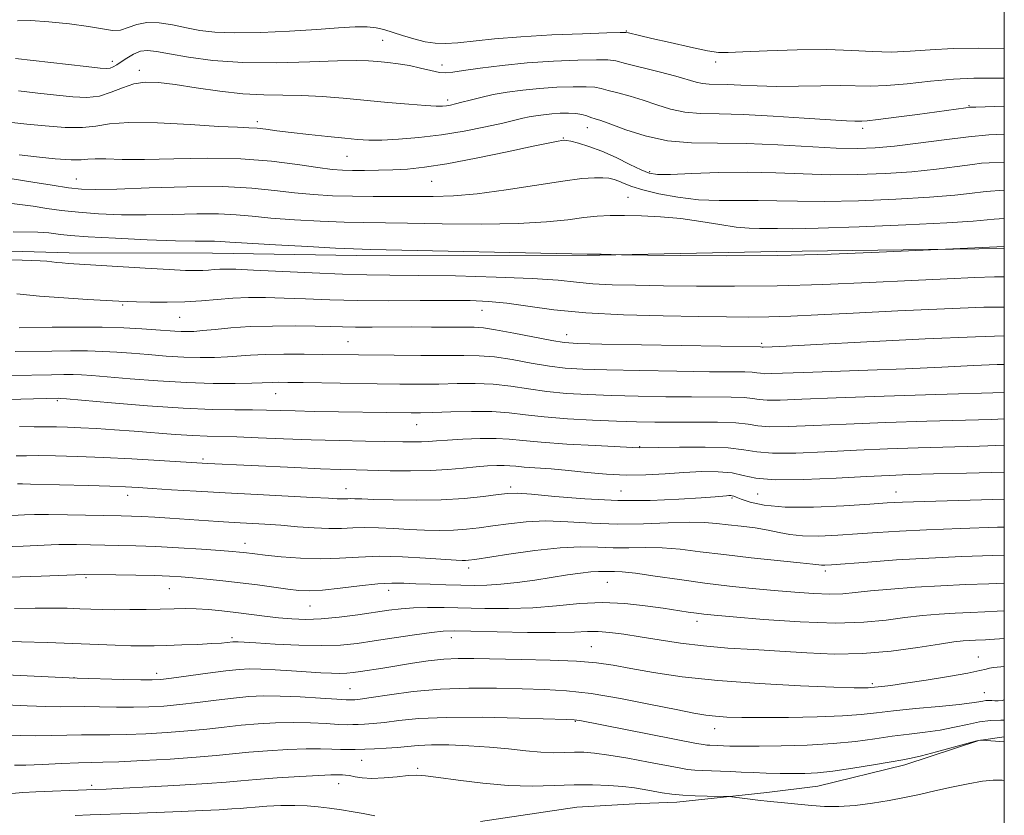
# Model space of a CAD drawing. Extents: x 2052300 to 2055200, y 339800 to 342700.
# Drawn here: x 2054772 to 2055000, y 340264 to 340449 of the extents above; entities that cross this region are included whole.
import ezdxf

# ---------------------------------------------------------------- set-up
doc = ezdxf.new("R2010")
doc.units = 0
doc.header["$MEASUREMENT"] = 0
for name, color, linetype, lineweight in [('32000', 7, 'Continuous', 0), ('DTM HARD BREAKLINE', 7, 'Continuous', 0), ('DTM SPOT ELEVATION', 2, 'Continuous', 13), ('INDEX CONTOUR', 41, 'Continuous', 13), ('INTERMEDIATE CONTOUR', 44, 'Continuous', 0)]:
    doc.layers.add(name, color=color, linetype=linetype, lineweight=lineweight)

msp = doc.modelspace()

# ---------------------------------------------------------------- linework, layer by layer
at = {"layer": '32000', "flags": 128}
msp.add_lwpolyline([(2052500, 340000), (2055000, 340000), (2055000, 342500), (2052500, 342500), (2052500, 340000)], dxfattribs=at)
at = {"layer": 'DTM HARD BREAKLINE'}
for points in [[(2055000, 340395.674, 1105.864), (2054947.306, 340394.972, 1106.369), (2054906.36, 340394.112, 1105.948), (2054849.997, 340394.074, 1105.527), (2054816.699, 340394.567, 1105.105), (2054783.475, 340394.672, 1104.614), (2054699.303, 340397.064, 1104.579), (2054674.262, 340400.317, 1104.369), (2054642.115, 340402.222, 1103.842), (2054606.514, 340404.463, 1103.316), (2054569.507, 340407.899, 1102.86), (2054549.02, 340409.926, 1102.439), (2054536.647, 340411.014, 1102.018), (2054528.923, 340412.794, 1101.456)], [(2055000, 340282.656, 1070.266), (2054994.064, 340281.785, 1069.957), (2054976.99, 340276.134, 1069.549), (2054956.853, 340271.228, 1069.104), (2054944.995, 340269.754, 1068.511), (2054934.952, 340268.655, 1067.918), (2054924.2, 340267.484, 1067.51), (2054915.821, 340267.248, 1066.954), (2054901.055, 340266.351, 1066.546), (2054878.704, 340263.023, 1066.064)]]:
    msp.add_polyline3d(points, dxfattribs=at)
at = {"layer": 'DTM SPOT ELEVATION'}
for p in [(2054912.53, 340446.03, 1120.1), (2054856.1, 340443.88, 1119.1), (2054793.5, 340438.96, 1118.5), (2054869.81, 340438.13, 1118.6), (2054933.19, 340438.81, 1119.5), (2054799.74, 340436.89, 1116.5), (2054871.13, 340430.06, 1116.4), (2054991.79, 340428.69, 1116.1), (2054827.04, 340425.05, 1114.4), (2054903.47, 340423.6, 1113.3), (2054967.18, 340423.47, 1115.6), (2054897.92, 340421.23, 1112.1), (2054847.79, 340416.96, 1113.1), (2054917.92, 340413.44, 1112.3), (2054785.18, 340411.78, 1110.9), (2054867.42, 340411.19, 1111.1), (2054912.89, 340407.47, 1108.9), (2054795.92, 340382.62, 1101.8), (2054879.04, 340381.35, 1101.2), (2054809.1, 340379.7, 1101.1), (2054898.68, 340375.73, 1100.7), (2054848.05, 340374.08, 1098.9), (2054943.84, 340373.75, 1100.3), (2054831.27, 340362.1, 1095.2), (2054780.76, 340360.44, 1093.8), (2054863.92, 340354.91, 1093.2), (2054915.61, 340349.83, 1092.1), (2054814.45, 340346.96, 1090.3), (2054847.56, 340340.11, 1088.7), (2054885.68, 340340.5, 1088.4), (2054911.25, 340339.53, 1089.1), (2054974.95, 340339.28, 1088.7), (2054797.04, 340338.54, 1087.4), (2054936.98, 340337.93, 1087.8), (2054942.9, 340338.84, 1089.2), (2054824.19, 340327.39, 1084.6), (2054875.97, 340321.7, 1083.5), (2054958.53, 340320.99, 1083.6), (2054787.39, 340319.51, 1081.8), (2054806.65, 340316.92, 1081.1), (2054857.46, 340316.55, 1081.4), (2054908.07, 340318.41, 1081.1), (2054839.25, 340312.91, 1081.1), (2054928.89, 340309.37, 1079.5), (2054821.21, 340305.6, 1078.3), (2054871.98, 340305.62, 1077.4), (2054904.39, 340303.48, 1076.9), (2054993.98, 340301.14, 1076.8), (2054784.6, 340296.3, 1076.02), (2054803.73, 340297.31, 1076.5), (2054848.51, 340293.75, 1074.9), (2054969.41, 340294.97, 1076.3), (2054995.34, 340292.87, 1074.8), (2054900.65, 340286.25, 1071.9), (2054932.96, 340284.51, 1073.3), (2054851.21, 340277.23, 1069.1), (2054864.2, 340275.34, 1068.3), (2054788.68, 340271.4, 1068.35), (2054845.91, 340271.77, 1067.3)]:
    msp.add_point(p, dxfattribs=at)
at = {"layer": 'INDEX CONTOUR'}
for points in [[(2054771.529, 340448.367, 1120), (2054774.579, 340448.419, 1120), (2054778.825, 340448.152, 1120), (2054783.607, 340447.646, 1120), (2054787.98, 340447.04, 1120), (2054791.227, 340446.48, 1120), (2054793.558, 340446.143, 1120), (2054795.4121, 340446.217, 1120), (2054797.191, 340446.785, 1120), (2054799.141, 340447.523, 1120), (2054801.469, 340448.004, 1120), (2054804.301, 340447.915, 1120), (2054807.445, 340447.406, 1120), (2054810.628, 340446.742, 1120), (2054813.7311, 340446.155, 1120), (2054817.25, 340445.744, 1120), (2054821.835, 340445.5771, 1120), (2054827.851, 340445.69, 1120), (2054834.529, 340445.994, 1120), (2054840.812, 340446.369, 1120), (2054845.859, 340446.707, 1120), (2054849.679, 340446.929, 1120), (2054852.496, 340446.968, 1120), (2054854.575, 340446.772, 1120), (2054856.34, 340446.35, 1120), (2054860.658, 340444.951, 1120), (2054863.3311, 340444.162, 1120), (2054865.9331, 340443.522, 1120), (2054868.252, 340443.161, 1120), (2054870.6071, 340443.085, 1120), (2054873.451, 340443.266, 1120), (2054882.006, 340444.173, 1120), (2054888.06, 340444.68, 1120), (2054895.228, 340445.088, 1120), (2054902.34, 340445.383, 1120), (2054907.963, 340445.573, 1120), (2054911.087, 340445.665, 1120), (2054912.392, 340445.659, 1120), (2054912.985, 340445.558, 1120), (2054915.521, 340444.951, 1120), (2054918.398, 340444.283, 1120), (2054922.6299, 340443.315, 1120), (2054927.315, 340442.272, 1120), (2054931.289, 340441.442, 1120), (2054933.84, 340441.04, 1120), (2054936.049, 340441, 1120), (2054939.448, 340441.18, 1120), (2054945.081, 340441.445, 1120), (2054952.041, 340441.664, 1120), (2054958.931, 340441.709, 1120), (2054964.674, 340441.51, 1120), (2054969.463, 340441.236, 1120), (2054973.806, 340441.115, 1120), (2054978.174, 340441.301, 1120), (2054982.867, 340441.648, 1120), (2054988.146, 340441.939, 1120), (2054994.068, 340442.01, 1120), (2055000, 340441.934, 1120)], [(2054770.268, 340411.791, 1110), (2054775.113, 340411.019, 1110), (2054779.59, 340410.292, 1110), (2054783.354, 340409.718, 1110), (2054786.347, 340409.382, 1110), (2054789.633, 340409.281, 1110), (2054794.564, 340409.396, 1110), (2054801.981, 340409.673, 1110), (2054810.709, 340409.936, 1110), (2054819.065, 340409.977, 1110), (2054825.758, 340409.659, 1110), (2054831.06, 340409.116, 1110), (2054835.63, 340408.553, 1110), (2054840.037, 340408.136, 1110), (2054844.485, 340407.875, 1110), (2054849.082, 340407.743, 1110), (2054853.882, 340407.707, 1110), (2054863.392, 340407.73, 1110), (2054867.806, 340407.727, 1110), (2054872.452, 340407.862, 1110), (2054877.9529, 340408.327, 1110), (2054884.635, 340409.226, 1110), (2054897.78, 340411.273, 1110), (2054902.195, 340411.836, 1110), (2054905.113, 340412.053, 1110), (2054907.052, 340412.046, 1110), (2054908.477, 340411.913, 1110), (2054909.638, 340411.66, 1110), (2054910.734, 340411.269, 1110), (2054911.988, 340410.727, 1110), (2054913.731, 340410.043, 1110), (2054916.32, 340409.231, 1110), (2054919.98, 340408.334, 1110), (2054924.415, 340407.508, 1110), (2054929.197, 340406.935, 1110), (2054933.962, 340406.734, 1110), (2054938.586, 340406.761, 1110), (2054943.008, 340406.806, 1110), (2054947.311, 340406.718, 1110), (2054952.151, 340406.584, 1110), (2054958.326, 340406.55, 1110), (2054966.258, 340406.726, 1110), (2054974.862, 340407.074, 1110), (2054982.6729, 340407.521, 1110), (2054988.539, 340407.995, 1110), (2054992.557, 340408.432, 1110), (2054995.134, 340408.769, 1110), (2054996.837, 340408.969, 1110), (2054998.867, 340409.105, 1110), (2055000, 340409.157, 1110)], [(2054771.949, 340377.305, 1100), (2054779.593, 340377.417, 1100), (2054785.324, 340377.464, 1100), (2054791.119, 340377.436, 1100), (2054796.158, 340377.297, 1100), (2054800.301, 340377.088, 1100), (2054803.579, 340376.864, 1100), (2054807.933, 340376.536, 1100), (2054809.44, 340376.446, 1100), (2054810.826, 340376.4161, 1100), (2054812.394, 340376.471, 1100), (2054814.465, 340376.646, 1100), (2054817.302, 340376.948, 1100), (2054820.957, 340377.2941, 1100), (2054825.427, 340377.5779, 1100), (2054830.588, 340377.716, 1100), (2054835.8299, 340377.734, 1100), (2054840.425, 340377.68, 1100), (2054843.893, 340377.601, 1100), (2054846.762, 340377.525, 1100), (2054849.809, 340377.477, 1100), (2054853.628, 340377.473, 1100), (2054862.772, 340377.502, 1100), (2054867.407, 340377.485, 1100), (2054877.287, 340377.42, 1100), (2054879.391, 340377.283, 1100), (2054882.227, 340376.865, 1100), (2054886.415, 340376.0841, 1100), (2054895.247, 340374.34, 1100), (2054898.099, 340373.869, 1100), (2054901.2591, 340373.647, 1100), (2054906.8301, 340373.515, 1100), (2054943.554, 340372.874, 1100), (2054943.93, 340372.829, 1100), (2054944.142, 340372.831, 1100), (2054946.29, 340372.915, 1100), (2054949.521, 340373.069, 1100), (2054956.541, 340373.429, 1100), (2054968.184, 340374.041, 1100), (2054981.667, 340374.722, 1100), (2054993.303, 340375.237, 1100), (2055000, 340375.411, 1100)], [(2054771.205, 340347.667, 1090), (2054773.605, 340347.714, 1090), (2054776.39, 340347.73, 1090), (2054780.345, 340347.672, 1090), (2054785.441, 340347.525, 1090), (2054791.448, 340347.282, 1090), (2054798.014, 340346.949, 1090), (2054804.296, 340346.591, 1090), (2054815.526, 340345.9141, 1090), (2054835.758, 340344.943, 1090), (2054841.692, 340344.682, 1090), (2054846.237, 340344.517, 1090), (2054849.905, 340344.418, 1090), (2054857.834, 340344.237, 1090), (2054862.489, 340344.184, 1090), (2054867.049, 340344.251, 1090), (2054871.13, 340344.485, 1090), (2054874.682, 340344.813, 1090), (2054877.742, 340345.129, 1090), (2054880.3409, 340345.348, 1090), (2054882.491, 340345.458, 1090), (2054884.2, 340345.469, 1090), (2054885.552, 340345.391, 1090), (2054886.938, 340345.251, 1090), (2054888.826, 340345.079, 1090), (2054895.0591, 340344.65, 1090), (2054899.07, 340344.307, 1090), (2054903.3981, 340343.849, 1090), (2054907.907, 340343.413, 1090), (2054912.4839, 340343.172, 1090), (2054917.0241, 340343.242, 1090), (2054921.481, 340343.514, 1090), (2054925.822, 340343.821, 1090), (2054929.981, 340344.013, 1090), (2054933.7689, 340344.002, 1090), (2054936.961, 340343.719, 1090), (2054939.564, 340343.151, 1090), (2054942.5, 340342.527, 1090), (2054946.92, 340342.1341, 1090), (2054953.5121, 340342.173, 1090), (2054961.11, 340342.5, 1090), (2054968.084, 340342.887, 1090), (2054973.347, 340343.154, 1090), (2054977.977, 340343.325, 1090), (2054983.594, 340343.476, 1090), (2054991.273, 340343.67, 1090), (2055000, 340343.922, 1090)], [(2054770.821, 340312.323, 1080), (2054775.616, 340312.426, 1080), (2054779.648, 340312.441, 1080), (2054783.055, 340312.381, 1080), (2054785.961, 340312.282, 1080), (2054788.5349, 340312.182, 1080), (2054791.105, 340312.103, 1080), (2054794.038, 340312.066, 1080), (2054797.562, 340312.085, 1080), (2054801.329, 340312.147, 1080), (2054807.785, 340312.303, 1080), (2054810.349, 340312.331, 1080), (2054812.908, 340312.267, 1080), (2054815.747, 340312.078, 1080), (2054818.844, 340311.781, 1080), (2054822.098, 340311.405, 1080), (2054828.713, 340310.561, 1080), (2054831.926, 340310.191, 1080), (2054835.039, 340309.9241, 1080), (2054838.2659, 340309.823, 1080), (2054841.878, 340309.953, 1080), (2054846.017, 340310.345, 1080), (2054850.312, 340310.895, 1080), (2054857.518, 340311.941, 1080), (2054860.362, 340312.29, 1080), (2054863.23, 340312.502, 1080), (2054866.497, 340312.574, 1080), (2054870.301, 340312.54, 1080), (2054879.767, 340312.337, 1080), (2054885.2291, 340312.325, 1080), (2054890.825, 340312.521, 1080), (2054896.327, 340312.972, 1080), (2054901.704, 340313.462, 1080), (2054906.975, 340313.705, 1080), (2054912.109, 340313.504, 1080), (2054916.8769, 340312.993, 1080), (2054921.003, 340312.3949, 1080), (2054926.804, 340311.506, 1080), (2054928.733, 340311.224, 1080), (2054930.403, 340311.015, 1080), (2054932.834, 340310.778, 1080), (2054937.215, 340310.399, 1080), (2054944.253, 340309.827, 1080), (2054952.718, 340309.265, 1080), (2054960.897, 340308.984, 1080), (2054967.463, 340309.168, 1080), (2054972.628, 340309.668, 1080), (2054976.991, 340310.247, 1080), (2054981.054, 340310.712, 1080), (2054984.933, 340311.049, 1080), (2054988.648, 340311.2839, 1080), (2054992.197, 340311.446, 1080), (2054995.479, 340311.569, 1080), (2054998.3711, 340311.692, 1080), (2055000, 340311.792, 1080)], [(2054770.838, 340276.045, 1070), (2054773.502, 340276.112, 1070), (2054777.348, 340276.263, 1070), (2054781.737, 340276.45, 1070), (2054785.694, 340276.604, 1070), (2054788.608, 340276.683, 1070), (2054791.3189, 340276.746, 1070), (2054795.03, 340276.877, 1070), (2054800.525, 340277.14, 1070), (2054806.916, 340277.501, 1070), (2054812.896, 340277.906, 1070), (2054817.521, 340278.307, 1070), (2054821.289, 340278.693, 1070), (2054825.062, 340279.061, 1070), (2054829.453, 340279.401, 1070), (2054834.085, 340279.673, 1070), (2054838.331, 340279.828, 1070), (2054841.708, 340279.84, 1070), (2054844.299, 340279.7699, 1070), (2054846.329, 340279.697, 1070), (2054848.037, 340279.686, 1070), (2054849.72, 340279.73, 1070), (2054854.157, 340279.897, 1070), (2054856.878, 340280.017, 1070), (2054859.513, 340280.186, 1070), (2054861.862, 340280.409, 1070), (2054864.305, 340280.626, 1070), (2054867.364, 340280.76, 1070), (2054871.391, 340280.75, 1070), (2054876.042, 340280.587, 1070), (2054880.801, 340280.275, 1070), (2054885.233, 340279.841, 1070), (2054889.214, 340279.395, 1070), (2054892.704, 340279.072, 1070), (2054895.688, 340278.964, 1070), (2054898.255, 340278.999, 1070), (2054900.526, 340279.065, 1070), (2054902.683, 340279.053, 1070), (2054905.16, 340278.868, 1070), (2054908.459, 340278.421, 1070), (2054912.837, 340277.671, 1070), (2054917.59, 340276.786, 1070), (2054924.694, 340275.4279, 1070), (2054926.69, 340275.1, 1070), (2054928.35, 340274.924, 1070), (2054930.157, 340274.833, 1070), (2054934.324, 340274.717, 1070), (2054936.602, 340274.619, 1070), (2054939.07, 340274.496, 1070), (2054941.8241, 340274.37, 1070), (2054944.898, 340274.26, 1070), (2054948.084, 340274.177, 1070), (2054951.112, 340274.13, 1070), (2054953.854, 340274.143, 1070), (2054956.734, 340274.299, 1070), (2054960.317, 340274.699, 1070), (2054964.9029, 340275.387, 1070), (2054969.742, 340276.192, 1070), (2054973.8201, 340276.887, 1070), (2054976.471, 340277.328, 1070), (2054978.436, 340277.697, 1070), (2054980.804, 340278.2601, 1070), (2054984.308, 340279.186, 1070), (2054991.626, 340281.169, 1070), (2054993.616, 340281.679, 1070), (2054994.488, 340281.871, 1070), (2054994.754, 340281.902, 1070), (2054994.882, 340281.902, 1070), (2055000, 340281.473, 1070)]]:
    msp.add_polyline3d(points, dxfattribs=at)
at = {"layer": 'INTERMEDIATE CONTOUR'}
for points in [[(2054771.038, 340439.655, 1118), (2054787.455, 340437.786, 1118), (2054790.646, 340437.436, 1118), (2054792.219, 340437.325, 1118), (2054792.998, 340437.416, 1118), (2054793.687, 340437.683, 1118), (2054794.504, 340438.146, 1118), (2054795.55, 340438.839, 1118), (2054796.883, 340439.748, 1118), (2054798.412, 340440.659, 1118), (2054800.0059, 340441.309, 1118), (2054801.64, 340441.498, 1118), (2054803.713, 340441.262, 1118), (2054806.729, 340440.701, 1118), (2054811.088, 340439.938, 1118), (2054816.775, 340439.194, 1118), (2054823.669, 340438.717, 1118), (2054831.473, 340438.671, 1118), (2054839.187, 340438.891, 1118), (2054845.635, 340439.1309, 1118), (2054849.987, 340439.194, 1118), (2054852.799, 340439.1, 1118), (2054854.971, 340438.917, 1118), (2054857.244, 340438.695, 1118), (2054859.704, 340438.3999, 1118), (2054862.273, 340437.979, 1118), (2054864.852, 340437.414, 1118), (2054867.241, 340436.839, 1118), (2054869.218, 340436.423, 1118), (2054870.722, 340436.299, 1118), (2054872.3339, 340436.457, 1118), (2054874.8, 340436.848, 1118), (2054878.67, 340437.411, 1118), (2054883.717, 340438.0359, 1118), (2054889.525, 340438.6, 1118), (2054895.61, 340439.003, 1118), (2054901.232, 340439.243, 1118), (2054905.587, 340439.343, 1118), (2054908.214, 340439.307, 1118), (2054910.023, 340439.06, 1118), (2054912.27, 340438.51, 1118), (2054920.066, 340436.549, 1118), (2054923.957, 340435.525, 1118), (2054928.635, 340434.167, 1118), (2054930.14, 340433.838, 1118), (2054931.687, 340433.703, 1118), (2054935.914, 340433.607, 1118), (2054938.99, 340433.457, 1118), (2054942.7879, 340433.282, 1118), (2054947.289, 340433.185, 1118), (2054952.373, 340433.233, 1118), (2054957.514, 340433.3431, 1118), (2054962.087, 340433.393, 1118), (2054968.97, 340433.237, 1118), (2054972.707, 340433.357, 1118), (2054977.499, 340433.7901, 1118), (2054982.905, 340434.368, 1118), (2054988.23, 340434.856, 1118), (2054992.939, 340435.078, 1118), (2054997.1449, 340435.11, 1118), (2055000, 340435.091, 1118)], [(2054771.754, 340432.136, 1116), (2054776.235, 340431.617, 1116), (2054780.568, 340431.13, 1116), (2054784.336, 340430.748, 1116), (2054787.594, 340430.63, 1116), (2054790.514, 340430.9551, 1116), (2054793.249, 340431.807, 1116), (2054795.8779, 340432.883, 1116), (2054798.461, 340433.78, 1116), (2054801.113, 340434.182, 1116), (2054804.173, 340434.097, 1116), (2054808.036, 340433.619, 1116), (2054812.925, 340432.865, 1116), (2054818.372, 340432.057, 1116), (2054823.74, 340431.443, 1116), (2054828.554, 340431.191, 1116), (2054832.991, 340431.152, 1116), (2054837.392, 340431.099, 1116), (2054842.037, 340430.857, 1116), (2054846.946, 340430.454, 1116), (2054857.299, 340429.481, 1116), (2054862.124, 340429.054, 1116), (2054865.977, 340428.749, 1116), (2054868.463, 340428.612, 1116), (2054869.925, 340428.613, 1116), (2054870.887, 340428.709, 1116), (2054871.814, 340428.868, 1116), (2054872.93, 340429.1161, 1116), (2054874.399, 340429.493, 1116), (2054876.351, 340430.021, 1116), (2054878.781, 340430.639, 1116), (2054881.645, 340431.269, 1116), (2054884.901, 340431.842, 1116), (2054888.4951, 340432.329, 1116), (2054892.371, 340432.712, 1116), (2054896.401, 340432.975, 1116), (2054900.176, 340433.111, 1116), (2054903.212, 340433.114, 1116), (2054905.22, 340432.978, 1116), (2054906.686, 340432.697, 1116), (2054908.287, 340432.261, 1116), (2054910.544, 340431.664, 1116), (2054913.343, 340430.903, 1116), (2054916.4139, 340429.98, 1116), (2054919.543, 340428.93, 1116), (2054922.739, 340427.934, 1116), (2054926.072, 340427.2101, 1116), (2054929.682, 340426.893, 1116), (2054934.004, 340426.802, 1116), (2054939.545, 340426.67, 1116), (2054946.488, 340426.31, 1116), (2054953.701, 340425.829, 1116), (2054959.726, 340425.411, 1116), (2054963.486, 340425.193, 1116), (2054965.416, 340425.127, 1116), (2054967.033, 340425.124, 1116), (2054968.2679, 340425.206, 1116), (2054970.765, 340425.484, 1116), (2054974.938, 340426.022, 1116), (2054979.918, 340426.695, 1116), (2054991.119, 340428.251, 1116), (2054991.964, 340428.344, 1116), (2054993.392, 340428.411, 1116), (2055000, 340428.6021, 1116)], [(2054770.237, 340424.856, 1114), (2054773.6801, 340424.4741, 1114), (2054777.972, 340424.028, 1114), (2054782.545, 340423.678, 1114), (2054786.6, 340423.6309, 1114), (2054789.6939, 340424, 1114), (2054792.814, 340424.526, 1114), (2054797.298, 340424.853, 1114), (2054803.962, 340424.734, 1114), (2054811.516, 340424.335, 1114), (2054818.143, 340423.925, 1114), (2054822.499, 340423.709, 1114), (2054825.1191, 340423.616, 1114), (2054827.01, 340423.508, 1114), (2054829.0489, 340423.275, 1114), (2054831.597, 340422.926, 1114), (2054834.888, 340422.497, 1114), (2054838.9969, 340422.028, 1114), (2054843.369, 340421.571, 1114), (2054847.288, 340421.181, 1114), (2054850.287, 340420.906, 1114), (2054852.887, 340420.766, 1114), (2054855.851, 340420.774, 1114), (2054859.764, 340420.948, 1114), (2054864.481, 340421.327, 1114), (2054869.673, 340421.954, 1114), (2054874.98, 340422.835, 1114), (2054879.904, 340423.815, 1114), (2054883.914, 340424.702, 1114), (2054888.501, 340425.793, 1114), (2054889.991, 340426.121, 1114), (2054891.577, 340426.4, 1114), (2054893.328, 340426.637, 1114), (2054895.217, 340426.824, 1114), (2054897.193, 340426.947, 1114), (2054899.119, 340426.978, 1114), (2054900.836, 340426.884, 1114), (2054902.226, 340426.65, 1114), (2054903.349, 340426.334, 1114), (2054904.304, 340426.012, 1114), (2054905.257, 340425.71, 1114), (2054906.621, 340425.257, 1114), (2054908.872, 340424.435, 1114), (2054912.349, 340423.136, 1114), (2054916.843, 340421.701, 1114), (2054922.005, 340420.581, 1114), (2054927.57, 340420.092, 1114), (2054933.61, 340420.006, 1114), (2054940.278, 340419.959, 1114), (2054947.564, 340419.678, 1114), (2054961.103, 340418.912, 1114), (2054965.976, 340418.784, 1114), (2054970.126, 340418.923, 1114), (2054974.584, 340419.343, 1114), (2054980.0709, 340420.022, 1114), (2054986.061, 340420.802, 1114), (2054991.716, 340421.49, 1114), (2054996.451, 340421.941, 1114), (2055000, 340422.162, 1114)], [(2054771.947, 340417.316, 1112), (2054775.936, 340416.859, 1112), (2054780.257, 340416.432, 1112), (2054783.9249, 340416.174, 1112), (2054786.261, 340416.172, 1112), (2054787.824, 340416.31, 1112), (2054789.4799, 340416.4189, 1112), (2054791.996, 340416.3841, 1112), (2054795.735, 340416.292, 1112), (2054800.959, 340416.282, 1112), (2054807.749, 340416.43, 1112), (2054815.449, 340416.558, 1112), (2054823.221, 340416.424, 1112), (2054830.321, 340415.874, 1112), (2054836.371, 340415.102, 1112), (2054841.088, 340414.389, 1112), (2054844.363, 340413.951, 1112), (2054846.778, 340413.755, 1112), (2054849.09, 340413.701, 1112), (2054851.887, 340413.708, 1112), (2054855.081, 340413.761, 1112), (2054858.418, 340413.863, 1112), (2054861.798, 340414.044, 1112), (2054865.746, 340414.453, 1112), (2054870.943, 340415.265, 1112), (2054877.701, 340416.564, 1112), (2054884.87, 340418.054, 1112), (2054890.9311, 340419.348, 1112), (2054894.748, 340420.15, 1112), (2054896.708, 340420.542, 1112), (2054897.5809, 340420.697, 1112), (2054898.073, 340420.753, 1112), (2054898.632, 340420.695, 1112), (2054899.644, 340420.471, 1112), (2054901.402, 340420.023, 1112), (2054903.844, 340419.282, 1112), (2054906.813, 340418.1751, 1112), (2054910.103, 340416.699, 1112), (2054913.297, 340415.135, 1112), (2054915.927, 340413.832, 1112), (2054917.784, 340413.06, 1112), (2054919.689, 340412.758, 1112), (2054922.726, 340412.785, 1112), (2054927.649, 340412.994, 1112), (2054933.912, 340413.227, 1112), (2054940.641, 340413.324, 1112), (2054947.141, 340413.181, 1112), (2054953.432, 340412.922, 1112), (2054959.714, 340412.731, 1112), (2054966.117, 340412.755, 1112), (2054972.494, 340412.998, 1112), (2054978.6279, 340413.432, 1112), (2054984.274, 340414.007, 1112), (2054989.065, 340414.606, 1112), (2054992.601, 340415.093, 1112), (2054994.7571, 340415.374, 1112), (2054996.493, 340415.518, 1112), (2055000, 340415.682, 1112)], [(2054768.954, 340406.227, 1108), (2054772.073, 340405.882, 1108), (2054775.172, 340405.434, 1108), (2054778.3, 340404.9451, 1108), (2054781.691, 340404.463, 1108), (2054785.621, 340404.034, 1108), (2054790.292, 340403.7, 1108), (2054795.598, 340403.492, 1108), (2054801.354, 340403.435, 1108), (2054807.327, 340403.53, 1108), (2054813.073, 340403.66, 1108), (2054818.098, 340403.681, 1108), (2054822.141, 340403.488, 1108), (2054825.8659, 340403.136, 1108), (2054830.171, 340402.718, 1108), (2054835.64, 340402.32, 1108), (2054841.616, 340401.987, 1108), (2054847.132, 340401.756, 1108), (2054851.6109, 340401.644, 1108), (2054861.8399, 340401.523, 1108), (2054869.861, 340401.393, 1108), (2054878.953, 340401.308, 1108), (2054887.446, 340401.4141, 1108), (2054894.04, 340401.7969, 1108), (2054898.924, 340402.329, 1108), (2054902.655, 340402.823, 1108), (2054905.775, 340403.135, 1108), (2054908.754, 340403.275, 1108), (2054912.045, 340403.295, 1108), (2054915.981, 340403.227, 1108), (2054920.421, 340403.017, 1108), (2054925.106, 340402.5921, 1108), (2054929.773, 340401.926, 1108), (2054934.142, 340401.191, 1108), (2054937.93, 340400.608, 1108), (2054940.944, 340400.333, 1108), (2054943.343, 340400.277, 1108), (2054945.376, 340400.288, 1108), (2054947.482, 340400.256, 1108), (2054950.869, 340400.246, 1108), (2054956.937, 340400.3701, 1108), (2054966.399, 340400.697, 1108), (2054977.23, 340401.1491, 1108), (2054986.717, 340401.61, 1108), (2054992.8029, 340401.984, 1108), (2054996.049, 340402.259, 1108), (2054997.667, 340402.445, 1108), (2054998.8369, 340402.561, 1108), (2055000, 340402.628, 1108)], [(2054770.507, 340399.498, 1106), (2054776.246, 340399.474, 1106), (2054777.531, 340399.402, 1106), (2054778.808, 340399.261, 1106), (2054781.488, 340398.871, 1106), (2054783.792, 340398.634, 1106), (2054787.8869, 340398.35, 1106), (2054794.2369, 340398.019, 1106), (2054801.562, 340397.702, 1106), (2054808.145, 340397.475, 1106), (2054812.673, 340397.387, 1106), (2054817.132, 340397.385, 1106), (2054818.524, 340397.317, 1106), (2054820.673, 340397.156, 1106), (2054824.712, 340396.883, 1106), (2054831.242, 340396.504, 1106), (2054838.7479, 340396.099, 1106), (2054845.182, 340395.769, 1106), (2054849.339, 340395.582, 1106), (2054853.375, 340395.466, 1106), (2054903.3981, 340394.367, 1106), (2054905.84, 340394.328, 1106), (2054906.647, 340394.338, 1106), (2054911.394, 340394.2209, 1106), (2054917.364, 340394.129, 1106), (2054925.091, 340394.027, 1106), (2054935.573, 340393.973, 1106), (2054947.601, 340394.072, 1106), (2054959.911, 340394.3869, 1106), (2054971.011, 340394.809, 1106), (2055000, 340396.109, 1106)], [(2054729.9481, 340394.245, 1104), (2054772.614, 340392.949, 1104), (2054776.754, 340392.799, 1104), (2054778.347, 340392.699, 1104), (2054779.4811, 340392.581, 1104), (2054780.629, 340392.448, 1104), (2054781.858, 340392.32, 1104), (2054783.336, 340392.206, 1104), (2054801.091, 340391.122, 1104), (2054806.633, 340390.8, 1104), (2054810.438, 340390.608, 1104), (2054812.814, 340390.538, 1104), (2054814.414, 340390.563, 1104), (2054815.789, 340390.651, 1104), (2054817.088, 340390.764, 1104), (2054818.364, 340390.861, 1104), (2054819.799, 340390.902, 1104), (2054822.115, 340390.854, 1104), (2054826.167, 340390.681, 1104), (2054839.785, 340390.02, 1104), (2054846.7869, 340389.728, 1104), (2054852.446, 340389.578, 1104), (2054857.773, 340389.514, 1104), (2054864.281, 340389.446, 1104), (2054872.913, 340389.302, 1104), (2054882.355, 340389.063, 1104), (2054890.727, 340388.729, 1104), (2054896.672, 340388.312, 1104), (2054900.926, 340387.881, 1104), (2054904.746, 340387.52, 1104), (2054909.2019, 340387.2901, 1104), (2054914.611, 340387.154, 1104), (2054921.102, 340387.056, 1104), (2054928.766, 340386.958, 1104), (2054937.555, 340386.921, 1104), (2054947.381, 340387.028, 1104), (2054958.022, 340387.332, 1104), (2054968.709, 340387.765, 1104), (2054978.534, 340388.229, 1104), (2054986.738, 340388.637, 1104), (2054993.141, 340388.941, 1104), (2054997.709, 340389.107, 1104), (2055000, 340389.114, 1104)], [(2054771.358, 340385.204, 1102), (2054776.593, 340384.661, 1102), (2054782.278, 340384.211, 1102), (2054787.751, 340383.867, 1102), (2054794.968, 340383.475, 1102), (2054796.924, 340383.385, 1102), (2054799.092, 340383.315, 1102), (2054802.269, 340383.244, 1102), (2054806.179, 340383.222, 1102), (2054810.279, 340383.316, 1102), (2054814.141, 340383.563, 1102), (2054817.793, 340383.88, 1102), (2054821.377, 340384.152, 1102), (2054825.04, 340384.289, 1102), (2054828.954, 340384.291, 1102), (2054833.296, 340384.181, 1102), (2054838.231, 340383.988, 1102), (2054843.872, 340383.779, 1102), (2054850.317, 340383.625, 1102), (2054857.508, 340383.5771, 1102), (2054864.756, 340383.5959, 1102), (2054871.214, 340383.624, 1102), (2054876.31, 340383.5931, 1102), (2054880.572, 340383.416, 1102), (2054884.804, 340382.998, 1102), (2054889.726, 340382.297, 1102), (2054895.722, 340381.476, 1102), (2054903.089, 340380.752, 1102), (2054911.862, 340380.289, 1102), (2054921.019, 340380.042, 1102), (2054929.271, 340379.916, 1102), (2054935.693, 340379.834, 1102), (2054940.7989, 340379.804, 1102), (2054945.467, 340379.851, 1102), (2054950.549, 340380.001, 1102), (2054956.806, 340380.272, 1102), (2054964.977, 340380.683, 1102), (2054975.316, 340381.217, 1102), (2054986.132, 340381.734, 1102), (2054995.252, 340382.06, 1102), (2055000, 340382.075, 1102)], [(2054771.0271, 340371.791, 1098), (2054779.488, 340371.929, 1098), (2054783.792, 340371.971, 1098), (2054787.777, 340371.953, 1098), (2054791.254, 340371.854, 1098), (2054794.506, 340371.672, 1098), (2054797.936, 340371.412, 1098), (2054801.825, 340371.091, 1098), (2054805.974, 340370.772, 1098), (2054810.059, 340370.531, 1098), (2054813.813, 340370.424, 1098), (2054817.173, 340370.444, 1098), (2054820.13, 340370.565, 1098), (2054825.508, 340370.961, 1098), (2054828.887, 340371.122, 1098), (2054833.208, 340371.194, 1098), (2054837.922, 340371.197, 1098), (2054842.263, 340371.166, 1098), (2054858.726, 340370.956, 1098), (2054864.884, 340370.898, 1098), (2054870.537, 340370.881, 1098), (2054874.88, 340370.905, 1098), (2054878.406, 340370.847, 1098), (2054881.936, 340370.553, 1098), (2054886.066, 340369.934, 1098), (2054890.486, 340369.157, 1098), (2054894.667, 340368.454, 1098), (2054898.352, 340367.998, 1098), (2054902.403, 340367.74, 1098), (2054907.955, 340367.572, 1098), (2054915.655, 340367.409, 1098), (2054924.178, 340367.259, 1098), (2054931.71, 340367.153, 1098), (2054939.927, 340367.086, 1098), (2054941.646, 340367.032, 1098), (2054942.69, 340366.914, 1098), (2054943.5161, 340366.777, 1098), (2054944.5279, 340366.69, 1098), (2054946.159, 340366.704, 1098), (2054953.553, 340366.989, 1098), (2054968.406, 340367.504, 1098), (2054977.119, 340367.838, 1098), (2054985.515, 340368.212, 1098), (2054992.833, 340368.5589, 1098), (2054998.3389, 340368.801, 1098), (2055000, 340368.847, 1098)], [(2054770.22, 340366.266, 1096), (2054779.383, 340366.442, 1096), (2054782.259, 340366.478, 1096), (2054784.436, 340366.4709, 1096), (2054786.351, 340366.41, 1096), (2054788.712, 340366.256, 1096), (2054792.293, 340365.959, 1096), (2054797.594, 340365.506, 1096), (2054804.014, 340365.008, 1096), (2054810.678, 340364.615, 1096), (2054816.8, 340364.433, 1096), (2054821.9521, 340364.417, 1096), (2054825.796, 340364.485, 1096), (2054828.161, 340364.563, 1096), (2054830.589, 340364.678, 1096), (2054831.943, 340364.6961, 1096), (2054834.126, 340364.683, 1096), (2054837.635, 340364.635, 1096), (2054854.768, 340364.36, 1096), (2054860.0811, 340364.287, 1096), (2054864.771, 340364.257, 1096), (2054869.118, 340364.29, 1096), (2054873.356, 340364.379, 1096), (2054877.532, 340364.41, 1096), (2054881.646, 340364.242, 1096), (2054885.716, 340363.785, 1096), (2054889.828, 340363.167, 1096), (2054894.087, 340362.567, 1096), (2054898.606, 340362.128, 1096), (2054903.546, 340361.833, 1096), (2054909.08, 340361.629, 1096), (2054915.254, 340361.472, 1096), (2054921.617, 340361.361, 1096), (2054927.593, 340361.305, 1096), (2054936.763, 340361.288, 1096), (2054939.739, 340361.191, 1096), (2054941.691, 340360.969, 1096), (2054943.2349, 340360.714, 1096), (2054945.126, 340360.551, 1096), (2054948.1419, 340360.575, 1096), (2054953.16, 340360.768, 1096), (2054961.082, 340361.083, 1096), (2054972.174, 340361.466, 1096), (2054984.149, 340361.848, 1096), (2055000, 340362.332, 1096)], [(2054769.413, 340360.74, 1094), (2054781.094, 340360.988, 1094), (2054781.448, 340360.9669, 1094), (2054782.918, 340360.84, 1094), (2054793.31, 340359.919, 1094), (2054801.629, 340359.238, 1094), (2054809.859, 340358.6781, 1094), (2054816.599, 340358.393, 1094), (2054821.838, 340358.311, 1094), (2054825.916, 340358.2979, 1094), (2054829.219, 340358.248, 1094), (2054835.853, 340358.057, 1094), (2054840.236, 340357.961, 1094), (2054862.673, 340357.597, 1094), (2054864.814, 340357.613, 1094), (2054867.699, 340357.698, 1094), (2054871.832, 340357.853, 1094), (2054876.657, 340357.974, 1094), (2054881.355, 340357.93, 1094), (2054885.366, 340357.635, 1094), (2054889.17, 340357.176, 1094), (2054893.507, 340356.68, 1094), (2054898.859, 340356.257, 1094), (2054904.69, 340355.9261, 1094), (2054910.205, 340355.687, 1094), (2054914.8531, 340355.535, 1094), (2054919.055, 340355.462, 1094), (2054923.4759, 340355.456, 1094), (2054928.526, 340355.493, 1094), (2054933.599, 340355.489, 1094), (2054937.831, 340355.349, 1094), (2054940.691, 340355.025, 1094), (2054942.9539, 340354.651, 1094), (2054945.724, 340354.412, 1094), (2054949.932, 340354.441, 1094), (2054955.81, 340354.679, 1094), (2054963.416, 340355.017, 1094), (2054972.565, 340355.362, 1094), (2054982.0921, 340355.673, 1094), (2054997.041, 340356.115, 1094), (2055000, 340356.227, 1094)], [(2054771.996, 340354.431, 1092), (2054775.399, 340354.406, 1092), (2054778.69, 340354.42, 1092), (2054780.577, 340354.391, 1092), (2054783.087, 340354.316, 1092), (2054786.193, 340354.185, 1092), (2054789.858, 340353.991, 1092), (2054794.006, 340353.731, 1092), (2054798.549, 340353.404, 1092), (2054808.014, 340352.648, 1092), (2054812.134, 340352.362, 1092), (2054815.473, 340352.214, 1092), (2054822.34, 340352.04, 1092), (2054827.237, 340351.852, 1092), (2054833.093, 340351.612, 1092), (2054839.5, 340351.379, 1092), (2054846.019, 340351.202, 1092), (2054852.097, 340351.078, 1092), (2054860.785, 340350.921, 1092), (2054863.277, 340350.889, 1092), (2054865.093, 340350.913, 1092), (2054866.698, 340351.004, 1092), (2054868.55, 340351.152, 1092), (2054871.111, 340351.337, 1092), (2054874.642, 340351.532, 1092), (2054878.626, 340351.671, 1092), (2054882.349, 340351.679, 1092), (2054885.391, 340351.504, 1092), (2054888.51, 340351.19, 1092), (2054892.759, 340350.802, 1092), (2054898.742, 340350.404, 1092), (2054905.266, 340350.045, 1092), (2054915.461, 340349.513, 1092), (2054919.863, 340349.6109, 1092), (2054924.827, 340349.691, 1092), (2054930.744, 340349.695, 1092), (2054936.064, 340349.51, 1092), (2054939.733, 340349.0809, 1092), (2054942.677, 340348.588, 1092), (2054946.322, 340348.273, 1092), (2054951.722, 340348.307, 1092), (2054958.46, 340348.59, 1092), (2054965.75, 340348.952, 1092), (2054972.956, 340349.258, 1092), (2054980.034, 340349.499, 1092), (2054994.247, 340349.903, 1092), (2055000, 340350.129, 1092)], [(2054771.552, 340341.171, 1088), (2054772.6841, 340341.169, 1088), (2054774.533, 340341.132, 1088), (2054787.955, 340340.78, 1088), (2054792.92, 340340.631, 1088), (2054796.533, 340340.495, 1088), (2054799.459, 340340.342, 1088), (2054802.744, 340340.131, 1088), (2054807.223, 340339.832, 1088), (2054812.913, 340339.469, 1088), (2054819.622, 340339.079, 1088), (2054827.0091, 340338.698, 1088), (2054839.909, 340338.07, 1088), (2054843.551, 340337.87, 1088), (2054845.5101, 340337.749, 1088), (2054846.543, 340337.701, 1088), (2054847.299, 340337.713, 1088), (2054847.986, 340337.749, 1088), (2054848.703, 340337.7731, 1088), (2054849.624, 340337.753, 1088), (2054851.229, 340337.687, 1088), (2054854.071, 340337.581, 1088), (2054858.485, 340337.456, 1088), (2054863.926, 340337.398, 1088), (2054869.632, 340337.504, 1088), (2054874.917, 340337.834, 1088), (2054879.407, 340338.285, 1088), (2054882.806, 340338.71, 1088), (2054885.079, 340338.979, 1088), (2054887.2369, 340339.024, 1088), (2054890.555, 340338.792, 1088), (2054895.946, 340338.28, 1088), (2054902.895, 340337.704, 1088), (2054910.53, 340337.328, 1088), (2054918.013, 340337.343, 1088), (2054924.658, 340337.624, 1088), (2054929.814, 340337.969, 1088), (2054933.048, 340338.215, 1088), (2054935.676, 340338.436, 1088), (2054936.26, 340338.473, 1088), (2054936.692, 340338.4719, 1088), (2054937.028, 340338.426, 1088), (2054937.364, 340338.317, 1088), (2054937.958, 340338.076, 1088), (2054939.1069, 340337.6259, 1088), (2054941.124, 340336.9459, 1088), (2054944.379, 340336.251, 1088), (2054949.2529, 340335.815, 1088), (2054955.813, 340335.828, 1088), (2054962.852, 340336.141, 1088), (2054968.851, 340336.522, 1088), (2054972.882, 340336.789, 1088), (2054976.412, 340336.967, 1088), (2054981.503, 340337.133, 1088), (2055000, 340337.627, 1088)], [(2054768.752, 340333.786, 1086), (2054773.123, 340333.994, 1086), (2054775.489, 340334.068, 1086), (2054778.717, 340334.086, 1086), (2054783.132, 340334.033, 1086), (2054795.518, 340333.781, 1086), (2054797.916, 340333.718, 1086), (2054800.324, 340333.615, 1086), (2054803.327, 340333.443, 1086), (2054806.832, 340333.2169, 1086), (2054818.029, 340332.468, 1086), (2054821.663, 340332.248, 1086), (2054828.81, 340331.849, 1086), (2054832.514, 340331.596, 1086), (2054836.382, 340331.278, 1086), (2054840.187, 340330.981, 1086), (2054843.637, 340330.819, 1086), (2054846.552, 340330.863, 1086), (2054849.202, 340331.005, 1086), (2054851.968, 340331.097, 1086), (2054855.136, 340331.029, 1086), (2054858.616, 340330.849, 1086), (2054862.222, 340330.643, 1086), (2054865.787, 340330.489, 1086), (2054869.22, 340330.425, 1086), (2054872.4489, 340330.48, 1086), (2054875.453, 340330.674, 1086), (2054878.422, 340331.001, 1086), (2054881.6, 340331.444, 1086), (2054885.193, 340331.962, 1086), (2054889.267, 340332.405, 1086), (2054893.851, 340332.598, 1086), (2054898.954, 340332.437, 1086), (2054904.498, 340332.112, 1086), (2054910.388, 340331.885, 1086), (2054916.444, 340331.938, 1086), (2054922.177, 340332.146, 1086), (2054927.016, 340332.3039, 1086), (2054930.597, 340332.256, 1086), (2054933.3861, 340332.033, 1086), (2054936.0551, 340331.717, 1086), (2054939.102, 340331.369, 1086), (2054942.318, 340330.977, 1086), (2054945.32, 340330.509, 1086), (2054947.8769, 340329.964, 1086), (2054950.361, 340329.458, 1086), (2054953.3, 340329.138, 1086), (2054957.066, 340329.107, 1086), (2054961.433, 340329.3, 1086), (2054966.021, 340329.609, 1086), (2054970.626, 340329.942, 1086), (2054975.739, 340330.267, 1086), (2054982.024, 340330.571, 1086), (2054989.852, 340330.848, 1086), (2054998.414, 340331.134, 1086), (2055000, 340331.2, 1086)], [(2054768.041, 340326.642, 1084), (2054772.87, 340326.791, 1084), (2054779.302, 340327.071, 1084), (2054781.079, 340327.1319, 1084), (2054782.847, 340327.145, 1084), (2054785.213, 340327.117, 1084), (2054794.989, 340326.946, 1084), (2054798.945, 340326.853, 1084), (2054803.545, 340326.678, 1084), (2054808.836, 340326.395, 1084), (2054814.1111, 340326.063, 1084), (2054818.478, 340325.761, 1084), (2054821.29, 340325.55, 1084), (2054822.905, 340325.4079, 1084), (2054823.93, 340325.294, 1084), (2054826.449, 340324.983, 1084), (2054828.902, 340324.706, 1084), (2054832.594, 340324.328, 1084), (2054837.079, 340323.983, 1084), (2054841.732, 340323.8339, 1084), (2054846.102, 340323.982, 1084), (2054850.456, 340324.256, 1084), (2054855.233, 340324.421, 1084), (2054860.647, 340324.305, 1084), (2054866.003, 340324.011, 1084), (2054873.09, 340323.522, 1084), (2054874.515, 340323.453, 1084), (2054875.266, 340323.456, 1084), (2054875.989, 340323.515, 1084), (2054877.438, 340323.717, 1084), (2054885.308, 340324.944, 1084), (2054891.297, 340325.786, 1084), (2054897.147, 340326.404, 1084), (2054901.932, 340326.593, 1084), (2054905.863, 340326.505, 1084), (2054909.442, 340326.3851, 1084), (2054913.083, 340326.407, 1084), (2054916.87, 340326.4681, 1084), (2054920.805, 340326.393, 1084), (2054924.945, 340326.051, 1084), (2054929.572, 340325.493, 1084), (2054935.028, 340324.813, 1084), (2054941.391, 340324.104, 1084), (2054952.767, 340322.922, 1084), (2054955.699, 340322.588, 1084), (2054957.037, 340322.414, 1084), (2054957.658, 340322.348, 1084), (2054958.412, 340322.353, 1084), (2054960.025, 340322.455, 1084), (2054968.37, 340323.095, 1084), (2054975.0649, 340323.568, 1084), (2054982.545, 340324.008, 1084), (2054990.1339, 340324.341, 1084), (2054997.373, 340324.607, 1084), (2055000, 340324.718, 1084)], [(2054769.781, 340319.579, 1082), (2054776.988, 340319.795, 1082), (2054786.977, 340320.2039, 1082), (2054794.334, 340320.12, 1082), (2054798.957, 340320.057, 1082), (2054803.334, 340319.973, 1082), (2054806.699, 340319.861, 1082), (2054809.419, 340319.703, 1082), (2054812.146, 340319.476, 1082), (2054815.39, 340319.163, 1082), (2054819.094, 340318.77, 1082), (2054823.0631, 340318.306, 1082), (2054827.083, 340317.79, 1082), (2054834.117, 340316.844, 1082), (2054836.694, 340316.546, 1082), (2054839.139, 340316.447, 1082), (2054842.16, 340316.607, 1082), (2054846.212, 340317.04, 1082), (2054850.738, 340317.58, 1082), (2054854.9279, 340318.016, 1082), (2054858.209, 340318.193, 1082), (2054860.954, 340318.168, 1082), (2054863.772, 340318.053, 1082), (2054867.102, 340317.939, 1082), (2054870.71, 340317.843, 1082), (2054874.1891, 340317.761, 1082), (2054877.27, 340317.702, 1082), (2054880.224, 340317.734, 1082), (2054883.456, 340317.938, 1082), (2054887.241, 340318.3621, 1082), (2054891.322, 340318.934, 1082), (2054898.873, 340320.1, 1082), (2054901.886, 340320.542, 1082), (2054904.283, 340320.827, 1082), (2054906.047, 340320.931, 1082), (2054907.37, 340320.92, 1082), (2054908.496, 340320.885, 1082), (2054909.721, 340320.877, 1082), (2054911.563, 340320.79, 1082), (2054914.595, 340320.481, 1082), (2054919.171, 340319.858, 1082), (2054924.782, 340319.048, 1082), (2054930.704, 340318.23, 1082), (2054936.344, 340317.545, 1082), (2054941.645, 340316.988, 1082), (2054946.682, 340316.513, 1082), (2054951.481, 340316.097, 1082), (2054955.859, 340315.787, 1082), (2054959.582, 340315.654, 1082), (2054962.585, 340315.743, 1082), (2054965.47, 340316.011, 1082), (2054969.011, 340316.395, 1082), (2054973.757, 340316.831, 1082), (2054979.376, 340317.259, 1082), (2054985.316, 340317.624, 1082), (2054991.082, 340317.887, 1082), (2054996.415, 340318.087, 1082), (2055000, 340318.24, 1082)], [(2054767.377, 340304.762, 1078), (2054772.481, 340304.648, 1078), (2054778.417, 340304.467, 1078), (2054784.374, 340304.252, 1078), (2054794.151, 340303.85, 1078), (2054797.777, 340303.721, 1078), (2054800.62, 340303.671, 1078), (2054803.171, 340303.6919, 1078), (2054806.022, 340303.772, 1078), (2054809.552, 340303.895, 1078), (2054813.2839, 340304.045, 1078), (2054816.529, 340304.203, 1078), (2054818.76, 340304.3531, 1078), (2054820.115, 340304.481, 1078), (2054821.383, 340304.634, 1078), (2054821.732, 340304.655, 1078), (2054822.076, 340304.651, 1078), (2054822.633, 340304.622, 1078), (2054826.706, 340304.371, 1078), (2054831.217, 340304.1069, 1078), (2054836.68, 340303.856, 1078), (2054841.986, 340303.75, 1078), (2054846.335, 340303.894, 1078), (2054850.143, 340304.274, 1078), (2054854.133, 340304.847, 1078), (2054858.765, 340305.552, 1078), (2054863.464, 340306.256, 1078), (2054867.393, 340306.811, 1078), (2054870.098, 340307.103, 1078), (2054872.6471, 340307.173, 1078), (2054876.491, 340307.097, 1078), (2054882.553, 340306.952, 1078), (2054889.647, 340306.818, 1078), (2054896.057, 340306.7759, 1078), (2054900.511, 340306.871, 1078), (2054903.503, 340306.995, 1078), (2054905.971, 340307.008, 1078), (2054908.706, 340306.797, 1078), (2054911.927, 340306.371, 1078), (2054915.708, 340305.772, 1078), (2054920.095, 340305.0519, 1078), (2054925.013, 340304.313, 1078), (2054930.356, 340303.669, 1078), (2054936.026, 340303.198, 1078), (2054941.947, 340302.835, 1078), (2054948.048, 340302.477, 1078), (2054954.2751, 340302.08, 1078), (2054960.643, 340301.811, 1078), (2054967.186, 340301.897, 1078), (2054973.815, 340302.471, 1078), (2054979.971, 340303.3091, 1078), (2054984.972, 340304.098, 1078), (2054988.351, 340304.594, 1078), (2054990.49, 340304.839, 1078), (2054991.981, 340304.944, 1078), (2054993.311, 340305.005, 1078), (2054995.627, 340305.097, 1078), (2054996.685, 340305.163, 1078), (2055000, 340305.404, 1078)], [(2054768.948, 340297.008, 1076), (2054783.461, 340296.292, 1076), (2054785.335, 340296.216, 1076), (2054796.045, 340295.919, 1076), (2054800.078, 340295.823, 1076), (2054802.703, 340295.798, 1076), (2054804.687, 340295.905, 1076), (2054807.21, 340296.208, 1076), (2054815.618, 340297.35, 1076), (2054819.78, 340297.894, 1076), (2054822.824, 340298.231, 1076), (2054825.246, 340298.362, 1076), (2054827.849, 340298.324, 1076), (2054831.208, 340298.155, 1076), (2054834.996, 340297.916, 1076), (2054841.747, 340297.47, 1076), (2054844.234, 340297.341, 1076), (2054846.195, 340297.298, 1076), (2054847.755, 340297.352, 1076), (2054849.226, 340297.506, 1076), (2054850.967, 340297.759, 1076), (2054856.089, 340298.554, 1076), (2054862.952, 340299.653, 1076), (2054866.65, 340300.191, 1076), (2054870.208, 340300.585, 1076), (2054873.543, 340300.759, 1076), (2054877.212, 340300.764, 1076), (2054888.109, 340300.5759, 1076), (2054894.848, 340300.416, 1076), (2054900.9459, 340300.157, 1076), (2054905.574, 340299.755, 1076), (2054909.409, 340299.189, 1076), (2054913.506, 340298.444, 1076), (2054918.761, 340297.529, 1076), (2054925.4461, 340296.557, 1076), (2054933.675, 340295.668, 1076), (2054943.256, 340294.9729, 1076), (2054952.778, 340294.479, 1076), (2054960.522, 340294.169, 1076), (2054965.238, 340294.016, 1076), (2054967.54, 340293.975, 1076), (2054968.51, 340293.996, 1076), (2054969.086, 340294.038, 1076), (2054971.653, 340294.303, 1076), (2054973.749, 340294.554, 1076), (2054977.109, 340295.027, 1076), (2054981.873, 340295.77, 1076), (2054987.091, 340296.631, 1076), (2054991.541, 340297.41, 1076), (2054994.319, 340297.9551, 1076), (2054995.784, 340298.295, 1076), (2054996.609, 340298.51, 1076), (2054997.492, 340298.674, 1076), (2054999.22, 340298.856, 1076), (2055000, 340298.917, 1076)], [(2054768.849, 340290.011, 1074), (2054773.736, 340289.8169, 1074), (2054778.116, 340289.665, 1074), (2054781.424, 340289.6161, 1074), (2054786.987, 340289.634, 1074), (2054790.517, 340289.589, 1074), (2054794.47, 340289.528, 1074), (2054798.396, 340289.507, 1074), (2054801.977, 340289.578, 1074), (2054805.43, 340289.77, 1074), (2054809.1051, 340290.107, 1074), (2054813.226, 340290.591, 1074), (2054817.508, 340291.131, 1074), (2054821.5399, 340291.616, 1074), (2054825.072, 340291.952, 1074), (2054828.496, 340292.111, 1074), (2054832.3659, 340292.086, 1074), (2054836.986, 340291.888, 1074), (2054841.659, 340291.608, 1074), (2054845.434, 340291.358, 1074), (2054847.63, 340291.223, 1074), (2054848.633, 340291.182, 1074), (2054849.095, 340291.189, 1074), (2054849.655, 340291.223, 1074), (2054850.907, 340291.371, 1074), (2054853.433, 340291.742, 1074), (2054857.6289, 340292.388, 1074), (2054863.144, 340293.119, 1074), (2054869.441, 340293.685, 1074), (2054876.009, 340293.905, 1074), (2054882.44, 340293.868, 1074), (2054888.351, 340293.729, 1074), (2054893.553, 340293.586, 1074), (2054898.624, 340293.289, 1074), (2054904.332, 340292.632, 1074), (2054911.117, 340291.498, 1074), (2054918.096, 340290.147, 1074), (2054924.057, 340288.933, 1074), (2054928.135, 340288.1249, 1074), (2054930.869, 340287.663, 1074), (2054933.145, 340287.403, 1074), (2054935.772, 340287.225, 1074), (2054939.24, 340287.115, 1074), (2054943.959, 340287.083, 1074), (2054950.074, 340287.138, 1074), (2054956.656, 340287.2791, 1074), (2054962.507, 340287.505, 1074), (2054966.8249, 340287.812, 1074), (2054970.376, 340288.196, 1074), (2054974.3179, 340288.652, 1074), (2054979.421, 340289.165, 1074), (2054984.893, 340289.6831, 1074), (2054989.55, 340290.145, 1074), (2054992.515, 340290.504, 1074), (2054994.126, 340290.76, 1074), (2054995.026, 340290.9279, 1074), (2054995.754, 340291.022, 1074), (2054996.442, 340291.053, 1074), (2054997.117, 340291.033, 1074), (2054997.812, 340290.984, 1074), (2054998.58, 340290.971, 1074), (2054999.478, 340291.071, 1074), (2055000, 340291.197, 1074)], [(2054768.75, 340283.014, 1072), (2054772.287, 340282.931, 1072), (2054775.809, 340282.888, 1072), (2054779.386, 340282.939, 1072), (2054782.936, 340283.039, 1072), (2054786.341, 340283.1189, 1072), (2054789.562, 340283.136, 1072), (2054792.895, 340283.137, 1072), (2054796.713, 340283.192, 1072), (2054801.251, 340283.359, 1072), (2054806.173, 340283.636, 1072), (2054811.001, 340284.007, 1072), (2054815.373, 340284.449, 1072), (2054819.399, 340284.912, 1072), (2054823.301, 340285.339, 1072), (2054827.262, 340285.676, 1072), (2054831.29, 340285.892, 1072), (2054835.349, 340285.957, 1072), (2054839.347, 340285.864, 1072), (2054842.979, 340285.6889, 1072), (2054845.881, 340285.528, 1072), (2054847.833, 340285.454, 1072), (2054849.177, 340285.4559, 1072), (2054850.394, 340285.497, 1072), (2054851.906, 340285.56, 1072), (2054853.893, 340285.694, 1072), (2054856.473, 340285.964, 1072), (2054859.836, 340286.396, 1072), (2054864.444, 340286.849, 1072), (2054870.831, 340287.145, 1072), (2054879.114, 340287.158, 1072), (2054887.747, 340286.985, 1072), (2054898.749, 340286.648, 1072), (2054900.408, 340286.581, 1072), (2054900.998, 340286.518, 1072), (2054901.7, 340286.387, 1072), (2054928.737, 340281.12, 1072), (2054930.3691, 340280.827, 1072), (2054931.144, 340280.734, 1072), (2054931.856, 340280.698, 1072), (2054933.497, 340280.652, 1072), (2054936.452, 340280.515, 1072), (2054937.78, 340280.474, 1072), (2054939.852, 340280.456, 1072), (2054943.264, 340280.478, 1072), (2054948.347, 340280.56, 1072), (2054954.378, 340280.746, 1072), (2054960.371, 340281.083, 1072), (2054965.556, 340281.594, 1072), (2054970.021, 340282.194, 1072), (2054974.0689, 340282.77, 1072), (2054977.946, 340283.246, 1072), (2054981.664, 340283.69, 1072), (2054985.177, 340284.203, 1072), (2054988.445, 340284.846, 1072), (2054991.465, 340285.517, 1072), (2054994.241, 340286.074, 1072), (2054996.791, 340286.402, 1072), (2054999.198, 340286.512, 1072), (2055000, 340286.488, 1072)], [(2054770.235, 340269.56, 1068), (2054772.733, 340269.745, 1068), (2054775.8189, 340269.916, 1068), (2054779.62, 340270.076, 1068), (2054783.591, 340270.219, 1068), (2054789.525, 340270.418, 1068), (2054792.0819, 340270.529, 1068), (2054795.997, 340270.725, 1068), (2054802.077, 340271.049, 1068), (2054809.128, 340271.446, 1068), (2054815.453, 340271.84, 1068), (2054819.8641, 340272.175, 1068), (2054823.204, 340272.4751, 1068), (2054826.823, 340272.784, 1068), (2054831.644, 340273.126, 1068), (2054836.879, 340273.453, 1068), (2054841.313, 340273.698, 1068), (2054844.046, 340273.815, 1068), (2054845.434, 340273.84, 1068), (2054846.774, 340273.83, 1068), (2054847.502, 340273.792, 1068), (2054848.437, 340273.656, 1068), (2054849.685, 340273.399, 1068), (2054851.368, 340273.135, 1068), (2054853.609, 340273.015, 1068), (2054856.424, 340273.141, 1068), (2054859.399, 340273.405, 1068), (2054862.013, 340273.6529, 1068), (2054863.986, 340273.744, 1068), (2054866.002, 340273.619, 1068), (2054868.984, 340273.232, 1068), (2054873.57, 340272.591, 1068), (2054879.236, 340271.895, 1068), (2054885.171, 340271.393, 1068), (2054890.71, 340271.258, 1068), (2054895.765, 340271.363, 1068), (2054900.396, 340271.502, 1068), (2054904.637, 340271.513, 1068), (2054908.425, 340271.386, 1068), (2054911.674, 340271.152, 1068), (2054914.347, 340270.842, 1068), (2054916.613, 340270.48, 1068), (2054920.78, 340269.711, 1068), (2054923.0261, 340269.371, 1068), (2054925.556, 340269.115, 1068), (2054928.397, 340268.971, 1068), (2054931.195, 340268.91, 1068), (2054934.9629, 340268.864, 1068), (2054936.333, 340268.804, 1068), (2054942.967, 340268.016, 1068), (2054945.812, 340267.7019, 1068), (2054948.333, 340267.452, 1068), (2054950.634, 340267.238, 1068), (2054952.943, 340267.009, 1068), (2054955.4689, 340266.747, 1068), (2054958.338, 340266.545, 1068), (2054961.654, 340266.527, 1068), (2054965.45, 340266.78, 1068), (2054969.464, 340267.256, 1068), (2054973.365, 340267.874, 1068), (2054976.924, 340268.5639, 1068), (2054980.334, 340269.317, 1068), (2054983.893, 340270.134, 1068), (2054987.77, 340270.995, 1068), (2054991.613, 340271.781, 1068), (2054994.943, 340272.352, 1068), (2054997.452, 340272.605, 1068), (2054999.54, 340272.599, 1068), (2055000, 340272.564, 1068)], [(2054784.923, 340264.413, 1066), (2054788.365, 340264.564, 1066), (2054797.722, 340264.894, 1066), (2054803.671, 340265.114, 1066), (2054809.451, 340265.344, 1066), (2054814.365, 340265.566, 1066), (2054818.261, 340265.767, 1066), (2054821.123, 340265.9431, 1066), (2054823.054, 340266.089, 1066), (2054824.626, 340266.2269, 1066), (2054826.532, 340266.381, 1066), (2054829.2631, 340266.562, 1066), (2054832.502, 340266.716, 1066), (2054835.733, 340266.776, 1066), (2054838.571, 340266.688, 1066), (2054841.153, 340266.465, 1066), (2054843.751, 340266.136, 1066), (2054846.53, 340265.734, 1066), (2054849.241, 340265.309, 1066), (2054851.531, 340264.916, 1066), (2054854.252, 340264.382, 1066)]]:
    msp.add_polyline3d(points, dxfattribs=at)

doc.saveas('drawing.dxf')
